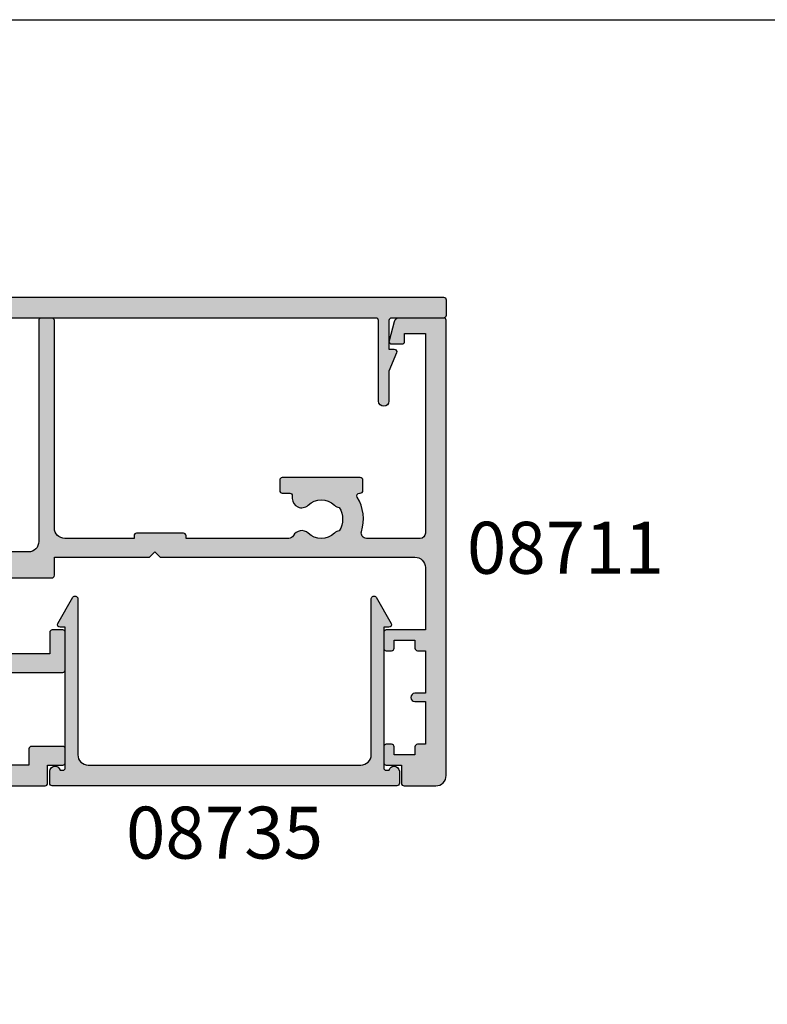
# Model space of a CAD drawing. Extents: x 0 to 356, y 0 to 484.
# Drawn here: x 104 to 176, y 389 to 484 of the extents above; entities that cross this region are included whole.
import ezdxf
from ezdxf.enums import TextEntityAlignment as Align

# ---------------------------------------------------------------- set-up
doc = ezdxf.new("R2010")
doc.units = 0
doc.header["$LTSCALE"] = 0.25
doc.layers.get('0').update_dxf_attribs({"linetype": 'CONTINUOUS'})
for name, color, linetype in [('08711$0$APL_HATCH', 253, 'CONTINUOUS'), ('08711$0$APL_JOINERY', 2, 'CONTINUOUS'), ('08730$0$APL_HATCH', 253, 'CONTINUOUS'), ('08730$0$APL_JOINERY', 2, 'CONTINUOUS'), ('08735$0$APL_HATCH', 253, 'CONTINUOUS'), ('08735$0$APL_JOINERY', 2, 'CONTINUOUS'), ('APL_JOINERY', 2, 'CONTINUOUS'), ('APL_NOTES', 7, 'CONTINUOUS')]:
    doc.layers.add(name, color=color, linetype=linetype)
doc.styles.add('ARIAL-BOLD', font='arialbd.ttf')

# ---------------------------------------------------------------- blocks, each defined once
blk = doc.blocks.new('08711')
at = {"layer": '08711$0$APL_HATCH'}
h = blk.add_hatch(color=256, dxfattribs=at)
edge = h.paths.add_edge_path(flags=16)
edge.add_line((2.44142135618183, 15.35857864375348), (1.600000000000363, 14.51715728757201))
edge.add_line((1.600000000000363, 14.51715728757201), (1.600000000000363, 11.99999999999079))
edge.add_arc((2.600000000000363, 11.99999999999079), 1, 180, 270)
edge.add_line((2.600000000000363, 10.99999999999079), (37.49999999999977, 10.99999999999079))
edge.add_arc((37.49999999999977, 11.99999999999079), 1, 270, 360)
edge.add_line((38.49999999999977, 11.99999999999079), (38.49999999999977, 22.20000000000061))
edge.add_arc((37.49999999999977, 22.20000000000061), 1, 0, 90)
edge.add_line((37.49999999999977, 23.20000000000061), (30.5, 23.20000000000061))
edge.add_line((30.5, 23.20000000000061), (30.5, 22.74999999999988))
edge.add_arc((30.25, 22.74999999999988), 0.25, -90, 0, ccw=False)
edge.add_line((30.25, 22.49999999999988), (22.74999999999999, 22.49999999999988))
edge.add_arc((22.74999999999999, 22.74999999999988), 0.25, 180, 270, ccw=False)
edge.add_line((22.5, 22.74999999999988), (22.5, 23.20000000000061))
edge.add_line((22.5, 23.20000000000061), (15.45000000000072, 23.20000000000061))
edge.add_line((15.45000000000072, 23.20000000000061), (15.45000000000072, 22.74999999999988))
edge.add_arc((15.20000000000072, 22.74999999999988), 0.25, -90, 0, ccw=False)
edge.add_line((15.20000000000072, 22.49999999999988), (10.70000000000072, 22.49999999999988))
edge.add_arc((10.70000000000072, 22.74999999999988), 0.25, 180, 270, ccw=False)
edge.add_line((10.45000000000072, 22.74999999999988), (10.45000000000072, 23.20000000000061))
edge.add_line((10.45000000000072, 23.20000000000061), (2.600000000000363, 23.20000000000061))
edge.add_arc((2.600000000000363, 22.20000000000061), 1, 90, 180)
edge.add_line((1.600000000000363, 22.20000000000061), (1.600000000000363, 16.48284271240956))
edge.add_line((1.600000000000363, 16.48284271240956), (2.441421356181829, 15.6414213562281))
edge.add_arc((2.29999999994452, 15.49999999999079), 0.1999999999999999, -44.99999999999977, 44.999999999999886, ccw=False)
edge = h.paths.add_edge_path()
edge.add_arc((58.39999999999982, 20.64999999999987), 1.850000000000094, 46.65824177278134, 133.3417582272213)
edge.add_arc((56.51254139118206, 22.64999999999994), 0.9000000000000117, 280.73876423995466, 313.341758227225, ccw=False)
edge.add_arc((58.39999999999983, 20.64999999999987), 2.05000000000003, 147.0249334069651, 212.975066593029)
edge.add_arc((56.5125413911821, 18.6499999999997), 0.9000000000002522, 46.65824177278148, 79.2612357600583, ccw=False)
edge.add_arc((58.39999999999989, 20.65000000000007), 1.850000000000089, 226.6582417727815, 313.3417582272215)
edge.add_arc((60.28745860881741, 18.65000000000005), 0.899999999999815, -5.002220859751105e-12, 133.3417582272157, ccw=False)
edge.add_line((61.18745860881722, 18.64999999999997), (61.18745860881722, 18.39999999999997))
edge.add_arc((61.43745860881722, 18.39999999999997), 0.25, 180, 270)
edge.add_line((61.43745860881722, 18.14999999999997), (62.14999999999986, 18.14999999999997))
edge.add_arc((62.14999999999986, 17.89999999999997), 0.25, 0, 90, ccw=False)
edge.add_line((62.39999999999986, 17.89999999999997), (62.39999999999986, 16.89999999999997))
edge.add_arc((62.14999999999986, 16.89999999999997), 0.25, -90, 0, ccw=False)
edge.add_line((62.14999999999986, 16.64999999999997), (54.64999999999986, 16.64999999999997))
edge.add_arc((54.64999999999986, 16.89999999999997), 0.25, 180, 270, ccw=False)
edge.add_line((54.39999999999987, 16.89999999999997), (54.39999999999987, 17.89999999999997))
edge.add_arc((54.64999999999986, 17.89999999999997), 0.25, 90, 180, ccw=False)
edge.add_line((54.64999999999986, 18.14999999999997), (54.73564466788435, 18.14999999999997))
edge.add_arc((54.73564466788489, 18.39999999999993), 0.2499999999999574, 269.9999999998746, 391.5508995539768)
edge.add_arc((58.39999999999964, 20.65000000000027), 4.049999999999965, 162.7402973585359, 211.5508995539779, ccw=False)
edge.add_arc((54.05488780351948, 21.99999999999988), 0.4999999999999997, 342.7402973585196, 450)
edge.add_line((54.05488780351948, 22.49999999999988), (40.99999999999977, 22.49999999999988))
edge.add_arc((40.99999999999977, 21.49999999999988), 1, 90, 180)
edge.add_line((39.99999999999977, 21.49999999999988), (39.99999999999977, 0.75))
edge.add_arc((39.24999999999977, 0.7500000000000002), 0.75, -180, 0, ccw=False)
edge.add_line((38.49999999999977, 0.7500000000000001), (38.49999999999977, 8.19999999999095))
edge.add_arc((37.49999999999983, 8.199999999990894), 0.999999999999943, 3.2569e-12, 90.00000000000325)
edge.add_line((37.49999999999977, 9.199999999990837), (17.82487057628306, 9.199999999990833))
edge.add_arc((16.93745860881812, 9.349999999991056), 0.9000000000000298, 226.6582417727719, 350.40593177312553, ccw=False)
edge.add_arc((15.05000000000043, 7.349999999990881), 1.850000000000099, 46.65824177278398, 133.341758227224)
edge.add_arc((13.1625413911828, 9.349999999990956), 0.8999999999999202, 280.7387642399431, 313.3417582272134, ccw=False)
edge.add_arc((15.05000000000037, 7.349999999990941), 2.050000000000025, 147.0249334069651, 212.9750665930292)
edge.add_arc((13.16254139118265, 5.349999999990778), 0.900000000000236, 46.65824177278131, 79.26123576005841, ccw=False)
edge.add_arc((15.05000000000043, 7.349999999991145), 1.850000000000093, 226.6582417727815, 313.3417582272215)
edge.add_arc((16.93745860881795, 5.349999999991117), 0.8999999999998124, -4.774847184307873e-12, 133.3417582272153, ccw=False)
edge.add_line((17.83745860881777, 5.349999999991041), (17.83745860881777, 4.849999999991041))
edge.add_line((17.83745860881777, 4.849999999991041), (18.8000000000004, 4.849999999991042))
edge.add_arc((18.8000000000004, 4.599999999991042), 0.25, 0, 90, ccw=False)
edge.add_line((19.05000000000041, 4.599999999991042), (19.05000000000041, 3.599999999991041))
edge.add_arc((18.8000000000004, 3.599999999991041), 0.25, -90, 0, ccw=False)
edge.add_line((18.8000000000004, 3.349999999991041), (11.4500000000005, 3.349999999991041))
edge.add_arc((11.4500000000005, 3.599999999991041), 0.25, 180, 270, ccw=False)
edge.add_line((11.2000000000005, 3.599999999991041), (11.2000000000005, 9.199999999990837))
edge.add_line((11.2000000000005, 9.199999999990837), (1.799999999999954, 9.199999999990837))
edge.add_line((1.799999999999954, 9.199999999990837), (1.799999999999954, 1.5))
edge.add_line((1.799999999999954, 1.5), (3.999999999999772, 1.5))
edge.add_line((3.999999999999772, 1.5), (3.999999999999772, 2.25))
edge.add_arc((4.249999999999772, 2.25), 0.25, 90, 180, ccw=False)
edge.add_line((4.249999999999772, 2.5), (5.249999999999772, 2.5))
edge.add_arc((5.249999999999784, 2.250000000000008), 0.2499999999999916, -14.999999999996874, 90.00000000000267, ccw=False)
edge.add_line((5.491481456572046, 2.185295238724393), (5.005232781287517, 0.3705904774487361))
edge.add_arc((4.522269868142984, 0.4999999999999997), 0.4999999999999998, 270, 344.9999999999996, ccw=False)
edge.add_line((4.522269868142984, 0), (0.2000000000000455, 4.55e-14))
edge.add_arc((0.2000000000000227, 0.2000000000000682), 0.2000000000000227, 180.0000000000066, 270.0000000000065, ccw=False)
edge.add_line((0, 0.2000000000000455), (0, 24.74999999999988))
edge.add_arc((0.25, 24.74999999999988), 0.25, 90, 180, ccw=False)
edge.add_line((0.25, 24.99999999999988), (12.55000000000018, 24.99999999999988))
edge.add_line((12.55000000000018, 24.99999999999988), (12.94999999999981, 24.60000000000025))
edge.add_line((12.94999999999981, 24.60000000000025), (13.34999999999945, 24.99999999999988))
edge.add_line((13.34999999999945, 24.99999999999988), (24.59999999999945, 24.99999999999988))
edge.add_line((24.59999999999945, 24.99999999999988), (25, 24.60000000000025))
edge.add_line((25, 24.60000000000025), (25.39999999999963, 24.99999999999988))
edge.add_line((25.39999999999963, 24.99999999999988), (27.60000000000036, 24.99999999999988))
edge.add_line((27.60000000000036, 24.99999999999988), (28, 24.60000000000025))
edge.add_line((28, 24.60000000000025), (28.39999999999963, 24.99999999999988))
edge.add_line((28.39999999999963, 24.99999999999988), (58.19999999999982, 24.99999999999988))
edge.add_line((58.19999999999982, 24.99999999999988), (58.19999999999982, 26.80000000000097))
edge.add_arc((58.44999999999981, 26.80000000000097), 0.25, 90, 180, ccw=False)
edge.add_line((58.44999999999981, 27.05000000000097), (58.94999999999981, 27.05000000000097))
edge.add_arc((58.94999999999981, 26.80000000000097), 0.25, 0, 90, ccw=False)
edge.add_line((59.19999999999982, 26.80000000000097), (59.19999999999982, 26.05000000000098))
edge.add_line((59.19999999999982, 26.05000000000098), (61.19999999999982, 26.05000000000098))
edge.add_line((61.19999999999982, 26.05000000000098), (61.19999999999982, 31.15000000000097))
edge.add_arc((61.19999999999982, 31.55000000000125), 0.4000000000002722, 90, 270, ccw=False)
edge.add_line((61.19999999999982, 31.95000000000152), (61.19999999999982, 37.05000000000097))
edge.add_line((61.19999999999982, 37.05000000000097), (59.19999999999982, 37.05000000000097))
edge.add_line((59.19999999999982, 37.05000000000097), (59.19999999999982, 36.30000000000098))
edge.add_arc((58.94999999999981, 36.30000000000098), 0.25, -90, 0, ccw=False)
edge.add_line((58.94999999999981, 36.05000000000098), (58.44999999999981, 36.05000000000098))
edge.add_arc((58.44999999999981, 36.30000000000098), 0.25, 180, 270, ccw=False)
edge.add_line((58.19999999999982, 36.30000000000098), (58.19999999999982, 37.05000000000007))
edge.add_line((58.19999999999982, 37.05000000000007), (56.19999999999982, 37.04999999999984))
edge.add_arc((56.19999999999982, 37.74999999999977), 0.6999999999999318, 90, 270, ccw=False)
edge.add_line((56.19999999999982, 38.4499999999997), (61, 38.4499999999997))
edge.add_arc((61, 38.9499999999997), 0.5, 270, 360)
edge.add_line((61.5, 38.9499999999997), (61.5, 41.05000000000006))
edge.add_arc((61, 41.05000000000006), 0.5, 0, 90)
edge.add_line((61, 41.55000000000007), (57.5, 41.55000000000007))
edge.add_line((57.5, 41.55000000000007), (57.50000000000018, 40.65000000000043))
edge.add_arc((57.2999999999997, 40.65000000000019), 0.200000000000486, -134.2342415240842, 6.718892109347507e-11, ccw=False)
edge.add_line((57.16048131525804, 40.50670123305451), (55.59072197288795, 42.03505184958213))
edge.add_arc((55.80000000000008, 42.2500000000001), 0.3000000000000873, 180.0000000000407, 225.7657584758901, ccw=False)
edge.add_line((55.5, 42.24999999999988), (55.5, 44.74999999999988))
edge.add_arc((55.75, 44.74999999999988), 0.25, 90, 180, ccw=False)
edge.add_line((55.75, 44.99999999999988), (67.44999999999959, 44.99999999999988))
edge.add_arc((67.44999999999959, 44.74999999999988), 0.25, 0, 90, ccw=False)
edge.add_line((67.69999999999959, 44.74999999999988), (67.69999999999959, 42.99999999999989))
edge.add_line((67.69999999999959, 42.99999999999989), (69.14999999999941, 42.99999999999988))
edge.add_arc((69.14999999999941, 42.74999999999987), 0.25, 0, 90, ccw=False)
edge.add_line((69.3999999999994, 42.74999999999987), (69.3999999999994, 41.4499999999997))
edge.add_arc((69.1499999999994, 41.4499999999997), 0.25, -90, 0, ccw=False)
edge.add_line((69.1499999999994, 41.1999999999997), (66.14999999999941, 41.1999999999997))
edge.add_arc((66.14999999999941, 41.4499999999997), 0.25, 180, 270, ccw=False)
edge.add_line((65.89999999999941, 41.4499999999997), (65.89999999999941, 42.99999999999989))
edge.add_line((65.89999999999941, 42.99999999999989), (63.20000000000004, 42.99999999999989))
edge.add_line((63.20000000000004, 42.99999999999989), (63.20000000000004, 34.59999999999979))
edge.add_arc((63.70000000000004, 34.59999999999979), 0.5, 180, 270)
edge.add_line((63.70000000000004, 34.09999999999979), (69.14999999999942, 34.09999999999979))
edge.add_arc((69.14999999999942, 33.84999999999979), 0.25, 0, 90, ccw=False)
edge.add_line((69.39999999999942, 33.84999999999979), (69.3999999999994, 30.24999999999989))
edge.add_arc((69.14999999999941, 30.24999999999989), 0.25, -90, 0, ccw=False)
edge.add_line((69.14999999999941, 29.99999999999989), (68.1499999999994, 29.99999999999988))
edge.add_arc((68.1499999999994, 30.24999999999988), 0.25, 180, 270, ccw=False)
edge.add_line((67.89999999999941, 30.24999999999988), (67.89999999999941, 32.29999999999961))
edge.add_line((67.89999999999941, 32.29999999999961), (63.70000000000004, 32.29999999999961))
edge.add_arc((63.69999999999993, 31.79999999999973), 0.4999999999998864, 89.99999999998697, 179.9999999999869)
edge.add_line((63.20000000000004, 31.79999999999984), (63.20000000000004, 24.99999999999988))
edge.add_line((63.20000000000004, 24.99999999999988), (68.09999999999923, 24.99999999999988))
edge.add_arc((68.09999999999923, 24.74999999999988), 0.25, 0, 90, ccw=False)
edge.add_line((68.34999999999923, 24.74999999999988), (68.34999999999923, 22.99999999999988))
edge.add_line((68.34999999999923, 22.99999999999988), (77.49999999999977, 22.99999999999988))
edge.add_line((77.49999999999977, 22.99999999999988), (77.99999999999977, 22.49999999999988))
edge.add_line((77.99999999999977, 22.49999999999988), (78.49999999999977, 22.99999999999988))
edge.add_line((78.49999999999977, 22.99999999999988), (102.9999999999997, 22.99999999999988))
edge.add_arc((102.9999999999997, 23.99999999999988), 1, 270, 360)
edge.add_line((103.9999999999997, 23.99999999999988), (103.9999999999997, 29.99999999999988))
edge.add_line((103.9999999999997, 29.99999999999988), (100.2499999999997, 29.99999999999988))
edge.add_arc((100.2499999999997, 30.24999999999988), 0.25, 180, 270, ccw=False)
edge.add_line((99.99999999999979, 30.24999999999988), (99.99999999999979, 31.74999999999988))
edge.add_arc((100.2499999999997, 31.74999999999988), 0.25, 90, 180, ccw=False)
edge.add_line((100.2499999999997, 31.99999999999988), (100.7499999999997, 31.99999999999988))
edge.add_arc((100.7499999999997, 31.74999999999988), 0.25, 0, 90, ccw=False)
edge.add_line((100.9999999999997, 31.74999999999988), (100.9999999999997, 30.99999999999988))
edge.add_line((100.9999999999997, 30.99999999999988), (102.9999999999997, 30.99999999999988))
edge.add_line((102.9999999999997, 30.99999999999988), (102.9999999999997, 31.74999999999988))
edge.add_arc((103.2499999999997, 31.74999999999988), 0.25, 90, 180, ccw=False)
edge.add_line((103.2499999999997, 31.99999999999988), (103.9999999999997, 31.99999999999988))
edge.add_line((103.9999999999997, 31.99999999999988), (103.9999999999997, 36.09999999999979))
edge.add_line((103.9999999999997, 36.09999999999979), (102.9999999999997, 36.09999999999988))
edge.add_arc((103, 36.49999999999993), 0.4000000000000413, 89.99999999996749, 269.99999999996743, ccw=False)
edge.add_line((103.0000000000002, 36.89999999999997), (103.9999999999997, 36.89999999999997))
edge.add_line((103.9999999999997, 36.89999999999997), (103.9999999999997, 40.99999999999988))
edge.add_line((103.9999999999997, 40.99999999999988), (103.2499999999997, 40.99999999999988))
edge.add_arc((103.2499999999997, 41.24999999999988), 0.25, 180, 270, ccw=False)
edge.add_line((102.9999999999997, 41.24999999999988), (102.9999999999997, 41.99999999999988))
edge.add_line((102.9999999999997, 41.99999999999988), (100.9999999999997, 41.99999999999988))
edge.add_line((100.9999999999997, 41.99999999999988), (100.9999999999997, 41.24999999999988))
edge.add_arc((100.7499999999997, 41.24999999999988), 0.25, -90, 0, ccw=False)
edge.add_line((100.7499999999997, 40.99999999999988), (100.2499999999997, 40.99999999999988))
edge.add_arc((100.2499999999997, 41.24999999999988), 0.25, 180, 270, ccw=False)
edge.add_line((99.99999999999979, 41.24999999999988), (99.99999999999979, 42.74999999999988))
edge.add_arc((100.2499999999997, 42.74999999999988), 0.25, 90, 180, ccw=False)
edge.add_line((100.2499999999997, 42.99999999999989), (101.6999999999995, 42.99999999999989))
edge.add_line((101.6999999999995, 42.99999999999989), (101.6999999999995, 44.74999999999988))
edge.add_arc((101.9499999999995, 44.74999999999988), 0.25, 90, 180, ccw=False)
edge.add_line((101.9499999999995, 44.99999999999988), (104.9999999999997, 44.99999999999988))
edge.add_arc((104.9999999999997, 43.99999999999988), 1, 0, 90, ccw=False)
edge.add_line((105.9999999999997, 43.99999999999988), (105.9999999999999, 0.1999999999998181))
edge.add_arc((105.8, 0.199999999999914), 0.1999999999999176, 269.99999999997556, 359.99999999997254, ccw=False)
edge.add_line((105.7999999999999, -3.6e-15), (101.477730131857, 0))
edge.add_arc((101.477730131857, 0.5000000000000372), 0.5000000000000372, 194.9999999999977, 269.99999999999676, ccw=False)
edge.add_line((100.9947672187124, 0.3705904774487867), (100.5085185434275, 2.185295238724371))
edge.add_arc((100.7499999999997, 2.249999999999996), 0.2500000000000049, 90, 194.9999999999984, ccw=False)
edge.add_line((100.7499999999997, 2.500000000000001), (101.7499999999997, 2.5))
edge.add_arc((101.7499999999997, 2.25), 0.25, 0, 90, ccw=False)
edge.add_line((101.9999999999997, 2.25), (101.9999999999997, 1.5))
edge.add_line((101.9999999999997, 1.5), (103.9999999999997, 1.5))
edge.add_line((103.9999999999997, 1.5), (103.9999999999997, 20.6999999999997))
edge.add_arc((103.4999999999997, 20.6999999999997), 0.5, 0, 90)
edge.add_line((103.4999999999997, 21.1999999999997), (98.34511219648016, 21.1999999999997))
edge.add_arc((98.34511219648, 20.69999999999963), 0.500000000000071, 89.99999999998046, 197.259702641461)
edge.add_arc((93.99999999999999, 19.34999999999974), 4.049999999999812, -31.550899553971192, 17.25970264147088, ccw=False)
edge.add_arc((97.66435533211485, 17.09999999999979), 0.2499999999999937, 148.4491004460027, 270.0000000001042)
edge.add_line((97.66435533211529, 16.8499999999998), (97.74999999999977, 16.84999999999979))
edge.add_arc((97.74999999999977, 16.59999999999979), 0.25, 0, 90, ccw=False)
edge.add_line((97.99999999999977, 16.59999999999979), (97.99999999999977, 15.59999999999979))
edge.add_arc((97.74999999999977, 15.59999999999979), 0.25, -90, 0, ccw=False)
edge.add_line((97.74999999999977, 15.34999999999979), (90.24999999999977, 15.34999999999979))
edge.add_arc((90.24999999999977, 15.59999999999979), 0.25, 180, 270, ccw=False)
edge.add_line((89.99999999999976, 15.59999999999979), (89.99999999999976, 16.59999999999979))
edge.add_arc((90.24999999999977, 16.59999999999979), 0.25, 90, 180, ccw=False)
edge.add_line((90.24999999999977, 16.84999999999979), (90.96254139118243, 16.84999999999979))
edge.add_arc((90.96254139118243, 17.09999999999979), 0.25, 270, 360)
edge.add_line((91.2125413911824, 17.09999999999979), (91.21254139118204, 17.34999999999979))
edge.add_arc((92.11254139118208, 17.34999999999973), 0.9000000000000341, 46.65824177277602, 179.999999999996, ccw=False)
edge.add_arc((93.9999999999998, 19.34999999999989), 1.850000000000099, 226.6582417727815, 313.3417582272215)
edge.add_arc((95.8874586088175, 17.35), 0.899999999999819, 100.73876423995102, 133.3417582272285, ccw=False)
edge.add_arc((93.99999999999973, 19.34999999999981), 2.050000000000044, 327.0249334069681, 392.9750665930319)
edge.add_arc((95.88745860881754, 21.35000000000003), 0.9000000000002257, 226.6582417727799, 259.2612357600503, ccw=False)
edge.add_arc((93.99999999999974, 19.34999999999968), 1.850000000000089, 46.6582417727818, 133.3417582272218)
edge.add_arc((92.11254139118198, 21.34999999999997), 0.9000000000001843, 207.6640044961697, 313.3417582272152, ccw=False)
edge.add_arc((90.87258171441808, 20.69999999999955), 0.5000000000001535, 27.66400449625879, 90.00000000001629)
edge.add_line((90.87258171441793, 21.1999999999997), (80.99999999999979, 21.1999999999997))
edge.add_line((80.99999999999979, 21.1999999999997), (80.99999999999979, 20.9499999999997))
edge.add_arc((80.74999999999977, 20.9499999999997), 0.25, -90, 0, ccw=False)
edge.add_line((80.74999999999977, 20.6999999999997), (76.24999999999977, 20.6999999999997))
edge.add_arc((76.24999999999977, 20.9499999999997), 0.25, 180, 270, ccw=False)
edge.add_line((75.99999999999977, 20.9499999999997), (75.99999999999977, 21.1999999999997))
edge.add_line((75.99999999999977, 21.1999999999997), (69.34999999999923, 21.1999999999997))
edge.add_arc((69.34999999999923, 20.1999999999997), 1, 90, 180)
edge.add_line((68.34999999999923, 20.1999999999997), (68.34999999999923, 0.25))
edge.add_arc((68.09999999999923, 0.25), 0.25, -90, 0, ccw=False)
edge.add_line((68.09999999999923, 0), (67.09999999999923, 0))
edge.add_arc((67.09999999999923, 0.25), 0.25, 180, 270, ccw=False)
edge.add_line((66.84999999999923, 0.25), (66.84999999999923, 21.49999999999988))
edge.add_arc((65.84999999999923, 21.49999999999988), 1, 0, 90)
edge.add_line((65.84999999999923, 22.49999999999988), (61.52741828558169, 22.50000000000011))
edge.add_arc((61.52741828558146, 21.99999999999999), 0.5000000000001208, 89.99999999997395, 152.3359955037975)
edge.add_arc((60.28745860881755, 22.65000000000006), 0.9000000000000762, 226.6582417727764, 332.33599550381945, ccw=False)
at = {"layer": '08711$0$APL_JOINERY', "linetype": 'CONTINUOUS'}
for points in [[(59.66974488229534, 21.99545454545457, 0.3973597071194891), (57.13025511770425, 21.99545454545451, -0.1432248589116676), (56.68023962680236, 21.76576173925239, 0.2959768337492572), (56.68023962680225, 19.53423826074752, -0.1432248589116968), (57.13025511770439, 19.30454545454538, 0.397359707119489), (59.66974488229547, 19.30454545454544, -0.6577630104416994), (61.18745860881722, 18.64999999999997), (61.18745860881722, 18.39999999999997, 0.4142135623730951), (61.43745860881722, 18.14999999999997), (62.14999999999986, 18.14999999999997, -0.4142135623730951), (62.39999999999986, 17.89999999999997), (62.39999999999986, 16.89999999999997, -0.4142135623730951), (62.14999999999986, 16.64999999999997), (54.64999999999986, 16.64999999999997, -0.4142135623730951), (54.39999999999987, 16.89999999999997), (54.39999999999987, 17.89999999999997, -0.4142135623730951), (54.64999999999986, 18.14999999999997), (54.73564466788435, 18.14999999999997, 0.5864085658434003), (54.94868858254269, 18.5308139534883, -0.2162560767306049), (54.5323726602755, 21.85164835164815, 0.5054633634252831), (54.05488780351948, 22.49999999999988), (40.99999999999977, 22.49999999999988, 0.4142135623730951), (39.99999999999977, 21.49999999999988), (39.99999999999977, 0.7500000000000002, -0.9999999999999998), (38.49999999999977, 0.7500000000000001), (38.49999999999977, 8.19999999999095, 0.4142135623730951), (37.49999999999977, 9.199999999990837), (17.82487057628306, 9.199999999990833, -0.599363233482999), (16.31974488229588, 8.69545454544564, 0.397359707119489), (13.78025511770479, 8.695454545445463, -0.1432248589116674), (13.3302396268029, 8.465761739243458, 0.2959768337492583), (13.33023962680279, 6.234238260738591, -0.1432248589116976), (13.78025511770492, 6.004545454536444, 0.3973597071194893), (16.31974488229601, 6.004545454536513, -0.6577630104416957), (17.83745860881777, 5.349999999991041), (17.83745860881777, 4.849999999991041), (18.8000000000004, 4.849999999991042, -0.4142135623730951), (19.05000000000041, 4.599999999991042), (19.05000000000041, 3.599999999991041, -0.4142135623730951), (18.8000000000004, 3.349999999991041), (11.4500000000005, 3.349999999991041, -0.4142135623730951), (11.2000000000005, 3.599999999991041), (11.2000000000005, 9.199999999990837), (1.799999999999954, 9.199999999990837), (1.799999999999954, 1.5), (3.999999999999772, 1.5), (3.999999999999772, 2.25, -0.4142135623730951), (4.249999999999772, 2.5), (5.249999999999772, 2.5, -0.4931454260313021), (5.491481456572046, 2.185295238724393), (5.005232781287517, 0.370590477448736, -0.3394542588633739), (4.522269868142984, 0), (0.2000000000000454, 4.55e-14, -0.4142135623730951), (0, 0.2000000000000455), (0, 24.74999999999988, -0.4142135623730951), (0.25, 24.99999999999988), (12.55000000000018, 24.99999999999988), (12.94999999999981, 24.60000000000025), (13.34999999999945, 24.99999999999988), (24.59999999999945, 24.99999999999988), (25, 24.60000000000025), (25.39999999999963, 24.99999999999988), (27.60000000000036, 24.99999999999988), (28, 24.60000000000025), (28.39999999999963, 24.99999999999988), (58.19999999999982, 24.99999999999988), (58.19999999999982, 26.80000000000097, -0.4142135623730951), (58.44999999999981, 27.05000000000097), (58.94999999999981, 27.05000000000097, -0.4142135623730951), (59.19999999999982, 26.80000000000097), (59.19999999999982, 26.05000000000098), (61.19999999999982, 26.05000000000098), (61.19999999999982, 31.15000000000097, -0.9999999999999998), (61.19999999999982, 31.95000000000152), (61.19999999999982, 37.05000000000097), (59.19999999999982, 37.05000000000097), (59.19999999999982, 36.30000000000098, -0.4142135623730951), (58.94999999999981, 36.05000000000098), (58.44999999999981, 36.05000000000098, -0.4142135623730951), (58.19999999999982, 36.30000000000098), (58.19999999999982, 37.05000000000007), (56.19999999999982, 37.04999999999984, -0.9999999999999998), (56.19999999999982, 38.4499999999997), (61, 38.4499999999997, 0.4142135623730951), (61.5, 38.9499999999997), (61.5, 41.05000000000006, 0.4142135623730951), (61, 41.55000000000007), (57.5, 41.55000000000007), (57.50000000000018, 40.65000000000043, -0.6633563900128245), (57.16048131525804, 40.50670123305451), (55.59072197288795, 42.03505184958213, -0.2023881424380649), (55.5, 42.24999999999988), (55.5, 44.74999999999988, -0.4142135623730951), (55.75, 44.99999999999988), (67.44999999999959, 44.99999999999988, -0.4142135623730951), (67.69999999999959, 44.74999999999988), (67.69999999999959, 42.99999999999989), (69.14999999999941, 42.99999999999988, -0.4142135623730951), (69.3999999999994, 42.74999999999987), (69.3999999999994, 41.4499999999997, -0.4142135623730951), (69.1499999999994, 41.1999999999997), (66.14999999999941, 41.1999999999997, -0.4142135623730951), (65.89999999999941, 41.4499999999997), (65.89999999999941, 42.99999999999989), (63.20000000000004, 42.99999999999989), (63.20000000000004, 34.59999999999979, 0.4142135623730951), (63.70000000000004, 34.09999999999979), (69.14999999999942, 34.09999999999979, -0.4142135623730951), (69.39999999999942, 33.84999999999979), (69.3999999999994, 30.24999999999989, -0.4142135623730951), (69.14999999999941, 29.99999999999989), (68.1499999999994, 29.99999999999988, -0.4142135623730951), (67.89999999999941, 30.24999999999988), (67.89999999999941, 32.29999999999961), (63.70000000000004, 32.29999999999961, 0.4142135623730951), (63.20000000000004, 31.79999999999984), (63.20000000000004, 24.99999999999988), (68.09999999999923, 24.99999999999988, -0.4142135623730951), (68.34999999999923, 24.74999999999988), (68.34999999999923, 22.99999999999988), (77.49999999999977, 22.99999999999988), (77.99999999999977, 22.49999999999988), (78.49999999999977, 22.99999999999988), (102.9999999999997, 22.99999999999988, 0.4142135623730951), (103.9999999999997, 23.99999999999988), (103.9999999999997, 29.99999999999988), (100.2499999999997, 29.99999999999988, -0.4142135623730951), (99.99999999999979, 30.24999999999988), (99.99999999999979, 31.74999999999988, -0.4142135623730951), (100.2499999999997, 31.99999999999988), (100.7499999999997, 31.99999999999988, -0.4142135623730951), (100.9999999999997, 31.74999999999988), (100.9999999999997, 30.99999999999988), (102.9999999999997, 30.99999999999988), (102.9999999999997, 31.74999999999988, -0.4142135623730951), (103.2499999999997, 31.99999999999988), (103.9999999999997, 31.99999999999988), (103.9999999999997, 36.09999999999979), (102.9999999999997, 36.09999999999988, -0.9999999999999998), (103.0000000000002, 36.89999999999997), (103.9999999999997, 36.89999999999997), (103.9999999999997, 40.99999999999988), (103.2499999999997, 40.99999999999988, -0.4142135623730951), (102.9999999999997, 41.24999999999988), (102.9999999999997, 41.99999999999988), (100.9999999999997, 41.99999999999988), (100.9999999999997, 41.24999999999988, -0.4142135623730951), (100.7499999999997, 40.99999999999988), (100.2499999999997, 40.99999999999988, -0.4142135623730951), (99.99999999999979, 41.24999999999988), (99.99999999999979, 42.74999999999988, -0.4142135623730951), (100.2499999999997, 42.99999999999989), (101.6999999999995, 42.99999999999989), (101.6999999999995, 44.74999999999988, -0.4142135623730951), (101.9499999999995, 44.99999999999988), (104.9999999999997, 44.99999999999988, -0.4142135623730951), (105.9999999999997, 43.99999999999988), (105.9999999999999, 0.199999999999818, -0.4142135623730795), (105.7999999999999, -3.6e-15), (101.477730131857, 0, -0.3394542588633715), (100.9947672187124, 0.3705904774487867), (100.5085185434275, 2.185295238724371, -0.4931454260312953), (100.7499999999997, 2.500000000000001), (101.7499999999997, 2.5, -0.4142135623730951), (101.9999999999997, 2.25), (101.9999999999997, 1.5), (103.9999999999997, 1.5), (103.9999999999997, 20.6999999999997, 0.4142135623730951), (103.4999999999997, 21.1999999999997), (98.34511219648016, 21.1999999999997, 0.5054633634252848), (97.86762733972384, 20.55164835164804, -0.2162560767306055), (97.45131141745705, 17.23081395348826, 0.586408565843396), (97.66435533211529, 16.8499999999998), (97.74999999999977, 16.84999999999979, -0.4142135623730951), (97.99999999999977, 16.59999999999979), (97.99999999999977, 15.59999999999979, -0.4142135623730951), (97.74999999999977, 15.34999999999979), (90.24999999999977, 15.34999999999979, -0.4142135623730951), (89.99999999999976, 15.59999999999979), (89.99999999999976, 16.59999999999979, -0.4142135623730951), (90.24999999999977, 16.84999999999979), (90.96254139118243, 16.84999999999979, 0.4142135623730951), (91.2125413911824, 17.09999999999979), (91.21254139118204, 17.34999999999979, -0.6577630104416955), (92.73025511770429, 18.00454545454519, 0.3973597071194888), (95.26974488229538, 18.00454545454526, -0.143224858911699), (95.71976037319727, 18.23423826074737, 0.2959768337492567), (95.71976037319727, 20.46576173925225, -0.1432248589116676), (95.26974488229526, 20.69545454545439, 0.3973597071194891), (92.73025511770417, 20.69545454545431, -0.4968272475439221), (91.31542445611927, 20.93214285714302, 0.2789039971400425), (90.87258171441793, 21.1999999999997), (80.99999999999979, 21.1999999999997), (80.99999999999979, 20.9499999999997, -0.4142135623730951), (80.74999999999977, 20.6999999999997), (76.24999999999977, 20.6999999999997, -0.4142135623730951), (75.99999999999977, 20.9499999999997), (75.99999999999977, 21.1999999999997), (69.34999999999923, 21.1999999999997, 0.4142135623730951), (68.34999999999923, 20.1999999999997), (68.34999999999923, 0.25, -0.4142135623730951), (68.09999999999923, 0), (67.09999999999923, 0, -0.4142135623730951), (66.84999999999923, 0.25), (66.84999999999923, 21.49999999999988, 0.4142135623730951), (65.84999999999923, 22.49999999999988), (61.52741828558169, 22.50000000000011, 0.2789039971403536), (61.08457554388007, 22.232142857143, -0.4968272475439087)], [(2.44142135618183, 15.35857864375348), (1.600000000000363, 14.51715728757201), (1.600000000000363, 11.99999999999079, 0.4142135623730951), (2.600000000000363, 10.99999999999079), (37.49999999999977, 10.99999999999079, 0.4142135623730951), (38.49999999999977, 11.99999999999079), (38.49999999999977, 22.20000000000061, 0.4142135623730951), (37.49999999999977, 23.20000000000061), (30.5, 23.20000000000061), (30.5, 22.74999999999988, -0.4142135623730951), (30.25, 22.49999999999988), (22.74999999999999, 22.49999999999988, -0.4142135623730951), (22.5, 22.74999999999988), (22.5, 23.20000000000061), (15.45000000000072, 23.20000000000061), (15.45000000000072, 22.74999999999988, -0.4142135623730951), (15.20000000000072, 22.49999999999988), (10.70000000000072, 22.49999999999988, -0.4142135623730951), (10.45000000000072, 22.74999999999988), (10.45000000000072, 23.20000000000061), (2.600000000000363, 23.20000000000061, 0.4142135623730951), (1.600000000000363, 22.20000000000061), (1.600000000000363, 16.48284271240956), (2.441421356181829, 15.6414213562281, -0.4142135623730938)]]:
    blk.add_lwpolyline(points, format="xyb", close=True, dxfattribs=at)
blk = doc.blocks.new('08730')
at = {"layer": '08730$0$APL_HATCH'}
h = blk.add_hatch(color=256, dxfattribs=at)
edge = h.paths.add_edge_path()
edge.add_arc((5.25, 0.25), 0.25, -90, 0, ccw=False)
edge.add_line((5.25, 0), (0.25, 0))
edge.add_arc((0.25, -0.25), 0.25, 90, 180)
edge.add_line((0, -0.25), (0, -26.75))
edge.add_arc((0.25, -26.75), 0.25, 180, 270)
edge.add_line((0.25, -27), (7.75, -27))
edge.add_arc((7.75, -26.75), 0.25, 270, 360)
edge.add_line((8, -26.75), (8, -25.75))
edge.add_arc((7.75, -25.75), 0.25, 0, 90)
edge.add_line((7.75, -25.5), (7.289756829953375, -25.5))
edge.add_arc((7.289756829953356, -25.00000000000016), 0.4999999999998366, 148.7025877797584, 270.0000000000023, ccw=False)
edge.add_arc((4.000000000027807, -23.00000000004445), 3.349999999982583, 328.7025877804069, 407.6950129596166)
edge.add_arc((5.749999910528667, -21.07711146627559), 0.7499999999724364, 47.69501295897433, 227.6950129584992)
edge.add_arc((4.000000000029955, -22.99999999996929), 1.84999999998068, -47.120418226634285, 47.69501295881258, ccw=False)
edge.add_arc((5.871264375464335, -25.01515995324372), 0.90000000002856, 132.879581773324, 165.4825757613963)
edge.add_arc((4.000000000015473, -22.99999999996046), 2.050000000012761, 240.0801734071057, 299.19640659309056, ccw=False)
edge.add_arc((2.103441922482063, -24.99137325942924), 0.8999999999810356, 13.7940042401776, 46.39699822747508)
edge.add_arc((4.000000000001479, -23.00000000000185), 1.849999999976534, 138.4154670411307, 226.3969982271822, ccw=False)
edge.add_arc((2.055259044304594, -21.27431676858499), 0.7500000000154243, 318.4154670405723, 429.157961094247)
edge.add_arc((2.500000000000042, -20.10611067274155), 0.5000000000000427, 180.0000000000033, 249.15796109419, ccw=False)
edge.add_line((1.999999999999999, -20.10611067274158), (2, -19.93955301678306))
edge.add_arc((2.25, -19.93955301678306), 0.25, 90, 180, ccw=False)
edge.add_line((2.25, -19.68955301678306), (3, -19.68955301678342))
edge.add_arc((3, -19.28955301678338), 0.4000000000000448, 270, 450)
edge.add_line((3, -18.88955301678334), (2.25, -18.88955301678334))
edge.add_arc((2.25, -18.63955301678333), 0.25, 180, 270, ccw=False)
edge.add_line((2, -18.63955301678333), (2, -14.78955301678342))
edge.add_line((2, -14.78955301678342), (2.799999999999999, -14.78955301678342))
edge.add_arc((2.799999999999999, -14.58955301678343), 0.1999999999999993, 270, 360)
edge.add_line((2.999999999999999, -14.58955301678343), (3, -13.78955301678343))
edge.add_line((3, -13.78955301678343), (5, -13.78955301678343))
edge.add_line((5, -13.78955301678343), (5, -14.53955301678343))
edge.add_arc((5.25, -14.53955301678343), 0.25, 180, 270)
edge.add_line((5.25, -14.78955301678342), (5.75, -14.78955301678342))
edge.add_arc((5.75, -14.53955301678343), 0.25, 270, 360)
edge.add_line((6, -14.53955301678343), (6, -13.03955301678342))
edge.add_arc((5.75, -13.03955301678342), 0.25, 0, 90)
edge.add_line((5.75, -12.78955301678343), (2.5, -12.78955301678343))
edge.add_arc((2.5, -12.28955301678342), 0.5, 180, 270, ccw=False)
edge.add_line((2, -12.28955301678342), (2, -2.5))
edge.add_arc((2.5, -2.5), 0.5, 90, 180, ccw=False)
edge.add_line((2.5, -2), (105.7499999999997, -2))
edge.add_arc((105.7499999999997, -1.75), 0.25, 270, 360)
edge.add_line((105.9999999999997, -1.75), (105.9999999999997, -0.25))
edge.add_arc((105.7499999999997, -0.25), 0.25, 0, 90)
edge.add_line((105.7499999999997, 0), (100.7499999999997, 0))
edge.add_arc((100.7499999999997, 0.25), 0.25, 180, 270, ccw=False)
edge.add_line((100.4999999999997, 0.25), (100.4999999999997, 3))
edge.add_line((100.4999999999997, 3), (100.9999999999992, 2.999999999999993))
edge.add_arc((100.9999999999992, 3.250000000000006), 0.2500000000000124, 270, 382.3735070421802)
edge.add_line((101.2311805344119, 3.345160708848937), (100.4999999999997, 5.12146848064132))
edge.add_line((100.4999999999997, 5.12146848064132), (100.4999999999997, 7.9955478446862))
edge.add_arc((99.99999999999979, 7.9955478446862), 0.5, 0, 180)
edge.add_line((99.49999999999977, 7.9955478446862), (99.49999999999979, 0.25))
edge.add_arc((99.24999999999979, 0.25), 0.25, -90, 0, ccw=False)
edge.add_line((99.24999999999979, 0), (6.75, 0))
edge.add_arc((6.75, 0.25), 0.25, 180, 270, ccw=False)
edge.add_line((6.5, 0.25), (6.5, 7.9955478446862))
edge.add_arc((6, 7.9955478446862), 0.5, 0, 180)
edge.add_line((5.5, 7.9955478446862), (5.5, 5.121468480641341))
edge.add_line((5.5, 5.121468480641341), (4.768819465587796, 3.345160708848936))
edge.add_arc((5.000000000000571, 3.250000000000007), 0.2500000000000137, 157.6264929578201, 269.9999999999996)
edge.add_line((5.000000000000569, 2.999999999999993), (5.5, 3))
edge.add_line((5.5, 3), (5.5, 0.25))
at = {"layer": '08730$0$APL_JOINERY', "linetype": 'CONTINUOUS'}
blk.add_lwpolyline([(5.5, 0.25, -0.4142135623730951), (5.25, 0), (0.25, 0, 0.4142135623730951), (0, -0.25), (0, -26.75, 0.4142135623730951), (0.25, -27), (7.75, -27, 0.4142135623730951), (8, -26.75), (8, -25.75, 0.4142135623730951), (7.75, -25.5), (7.289756829953375, -25.5, -0.5849231395621138), (6.862515683210524, -24.74025974026034, 0.3589993750619788), (6.254807577006789, -20.52243208156441, 0.9999999999958543), (5.245192244045946, -21.63179085098258, -0.4390496178058308), (5.258850579850575, -24.35565305942581, 0.1432248589152382), (5.000000068218947, -24.78955297868038, -0.263820418017367), (2.977485234958017, -24.77678461135594, 0.1432248589117884), (2.724133656937219, -24.3396511018, -0.4039324889489646), (2.616242012303901, -21.77211000843244, 0.5246917004122232), (2.322103617723769, -20.57339311107307, -0.311264103520188), (1.999999999999999, -20.10611067274158), (2, -19.93955301678306, -0.4142135623730951), (2.25, -19.68955301678306), (3, -19.68955301678342, 0.9999999999999998), (3, -18.88955301678334), (2.25, -18.88955301678334, -0.4142135623730951), (2, -18.63955301678333), (2, -14.78955301678342), (2.799999999999999, -14.78955301678342, 0.4142135623730951), (2.999999999999999, -14.58955301678343), (3, -13.78955301678343), (5, -13.78955301678343), (5, -14.53955301678343, 0.4142135623730951), (5.25, -14.78955301678342), (5.75, -14.78955301678342, 0.4142135623730951), (6, -14.53955301678343), (6, -13.03955301678342, 0.4142135623730951), (5.75, -12.78955301678343), (2.5, -12.78955301678343, -0.4142135623730951), (2, -12.28955301678342), (2, -2.5, -0.4142135623730951), (2.5, -2), (105.7499999999997, -2, 0.4142135623730951), (105.9999999999997, -1.75), (105.9999999999997, -0.25, 0.4142135623730951), (105.7499999999997, 0), (100.7499999999997, 0, -0.4142135623730951), (100.4999999999997, 0.25), (100.4999999999997, 3), (100.9999999999992, 2.999999999999993, 0.533801728024635), (101.2311805344119, 3.345160708848937), (100.4999999999997, 5.12146848064132), (100.4999999999997, 7.9955478446862, 0.9999999999999998), (99.49999999999977, 7.9955478446862), (99.49999999999979, 0.25, -0.4142135623730951), (99.24999999999979, 0), (6.75, 0, -0.4142135623730951), (6.5, 0.25), (6.5, 7.9955478446862, 0.9999999999999998), (5.5, 7.9955478446862), (5.5, 5.121468480641341), (4.768819465587796, 3.345160708848936, 0.5338017280246296), (5.000000000000569, 2.999999999999993), (5.5, 3)], format="xyb", close=True, dxfattribs=at)
blk = doc.blocks.new('08735')
at = {"layer": '08735$0$APL_HATCH'}
h = blk.add_hatch(color=256, dxfattribs=at)
edge = h.paths.add_edge_path()
edge.add_arc((33.29999999999672, -1.399999999999637), 0.500000000000012, 191.5369590328123, 360.0000000000001)
edge.add_line((33.79999999999673, -1.399999999999636), (33.79999999999673, -0.25))
edge.add_arc((33.54999999999673, -0.25), 0.25, 0, 90)
edge.add_line((33.54999999999673, 0), (0.4500000000000029, 0))
edge.add_arc((0.4499999999999993, -0.25), 0.25, 90, 180)
edge.add_line((0.1999999999999993, -0.25), (0.1999999999999803, -1.399999999999636))
edge.add_arc((0.6999999999999483, -1.399999999999832), 0.499999999999968, 179.9999999999774, 348.4630409671642)
edge.add_line((1.189897948556517, -1.5), (1.449999999999999, -1.5))
edge.add_arc((1.449999999999999, -1.75), 0.25, 0, 90, ccw=False)
edge.add_line((1.699999999999999, -1.75), (1.699999999999999, -15.24999999999886))
edge.add_line((1.699999999999999, -15.24999999999886), (1.199999999999999, -15.24999999999886))
edge.add_arc((1.200000000000054, -15.49999999999884), 0.2499999999999805, 90.00000000001273, 210.0000000000078)
edge.add_line((0.9834936490539796, -15.62499999999886), (2.433493649053653, -18.13647367097351))
edge.add_arc((2.649999999999817, -18.0114736709736), 0.2500000000000005, 209.9999999999754, 360)
edge.add_line((2.899999999999817, -18.0114736709736), (2.899999999999817, -3))
edge.add_arc((3.899999999999817, -3), 1, 90, 180, ccw=False)
edge.add_line((3.899999999999817, -2), (30.0999999999969, -2))
edge.add_arc((30.0999999999969, -3), 1, 0, 90, ccw=False)
edge.add_line((31.0999999999969, -3), (31.0999999999969, -18.0114736709736))
edge.add_arc((31.34999999999684, -18.01147367097366), 0.2499999999999396, 179.9999999999853, 330.0000000000093)
edge.add_line((31.56650635094292, -18.1364736709736), (33.01650635094285, -15.62499999999884))
edge.add_arc((32.79999999999672, -15.49999999999886), 0.2499999999999993, 330.0000000000046, 450)
edge.add_line((32.79999999999672, -15.24999999999886), (32.29999999999673, -15.24999999999886))
edge.add_line((32.29999999999673, -15.24999999999886), (32.29999999999673, -1.75))
edge.add_arc((32.54999999999673, -1.75), 0.25, 90, 180, ccw=False)
edge.add_line((32.54999999999673, -1.5), (32.81010205144006, -1.499999999999612))
at = {"layer": '08735$0$APL_JOINERY', "linetype": 'CONTINUOUS'}
blk.add_lwpolyline([(32.81010205144006, -1.499999999999612, 0.904069105618463), (33.79999999999673, -1.399999999999636), (33.79999999999673, -0.25, 0.4142135623730951), (33.54999999999673, 0), (0.4499999999999993, 0, 0.4142135623730951), (0.1999999999999993, -0.25), (0.1999999999999803, -1.399999999999636, 0.9040691056184559), (1.189897948556517, -1.5), (1.449999999999999, -1.5, -0.4142135623730951), (1.699999999999999, -1.75), (1.699999999999999, -15.24999999999886), (1.199999999999999, -15.24999999999886, 0.5773502691895979), (0.9834936490539796, -15.62499999999886), (2.433493649053653, -18.13647367097351, 0.767326987979131), (2.899999999999817, -18.0114736709736), (2.899999999999817, -3, -0.4142135623730951), (3.899999999999817, -2), (30.0999999999969, -2, -0.4142135623730951), (31.0999999999969, -3), (31.0999999999969, -18.0114736709736, 0.767326987979131), (31.56650635094292, -18.1364736709736), (33.01650635094285, -15.62499999999884, 0.5773502691895971), (32.79999999999672, -15.24999999999886), (32.29999999999673, -15.24999999999886), (32.29999999999673, -1.75, -0.4142135623730951), (32.54999999999673, -1.5)], format="xyb", close=True, dxfattribs=at)

msp = doc.modelspace()

# ---------------------------------------------------------------- linework, layer by layer
at = {"color": 253}
msp.add_lwpolyline([(0, 0), (0, 483.9999999999998), (356, 483.9999999999998), (356, 0)], close=True, dxfattribs=at)

# ---------------------------------------------------------------- block references
at = {"layer": 'APL_JOINERY', "xscale": -1, "rotation": 180}
for name, p in [('08730', (39.20266650826841, 455.3068690801204)), ('08711', (39.20266650826841, 455.3068690801204)), ('08735', (106.902666508268, 410.3068690801205))]:
    msp.add_blockref(name, p, dxfattribs=at)

# ---------------------------------------------------------------- texts
at = {"layer": 'APL_NOTES', "style": 'ARIAL-BOLD'}
msp.add_text('08711', height=5, dxfattribs=at).set_placement((147.2026665082682, 433.2068690801206), align=Align.MIDDLE_LEFT)
msp.add_text('08735', height=5, dxfattribs=at).set_placement((123.9026665082664, 408.3068690801205), align=Align.TOP_CENTER)

doc.saveas('drawing.dxf')
